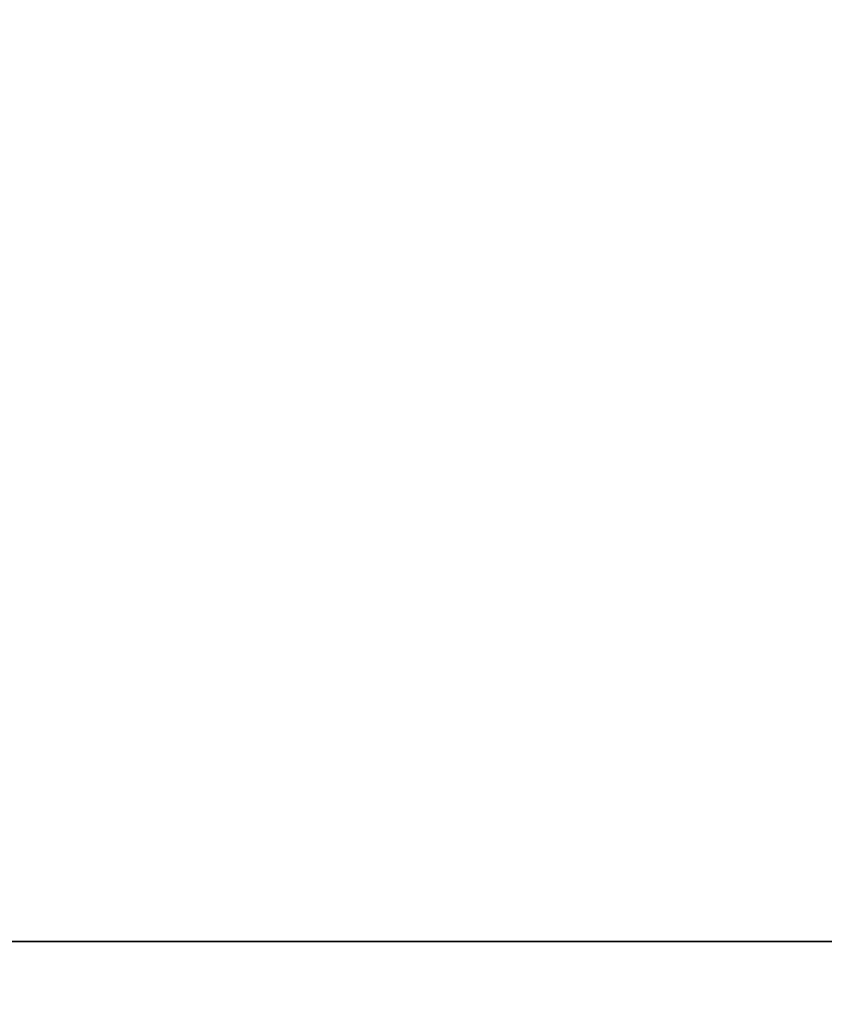
# Model space of a CAD drawing. Units: millimetres. Extents: x 0 to 7880, y 0 to 1264.
# Drawn here: x 2278 to 2293, y 728 to 747 of the extents above; entities that cross this region are included whole.
import ezdxf

# ---------------------------------------------------------------- set-up
doc = ezdxf.new("R2010")
doc.units = ezdxf.units.MM
for name, color, linetype, lineweight in [('Dimension (ISO)', 7, 'Continuous', 18), ('Dimension (ISO) @ 1', 7, 'Continuous', 18), ('Visible (ISO)', 7, 'Continuous', 35)]:
    doc.layers.add(name, color=color, linetype=linetype, lineweight=lineweight)
doc.styles.add('Note Text (TK)', font='MS PGothic.ttf')
doc.dimstyles.new('Default - Method 1b (TK)', dxfattribs={"dimscale": 4, "dimtxt": 2.5, "dimasz": 2.5, "dimexe": 1, "dimexo": 1.5, "dimgap": 1, "dimtad": 1, "dimtoh": 1, "dimrnd": 1e-08, "dimdsep": 46, "dimtxsty": 'Note Text (TK)', "dimblk": 'OPEN', "dimcen": 0.09, "dimdle": 5, "dimclrd": 100, "dimclre": 100, "dimclrt": 7, "dimadec": 1, "dimazin": 1, "dimtfac": 1, "dimtmove": 0, "dimatfit": 3, "dimldrblk": 'OPEN', "dimfxl": 0, "dimtolj": 1, "dimlwd": -1, "dimlwe": -1, "dimarcsym": 0})

# ---------------------------------------------------------------- blocks, each defined once
blk = doc.blocks.new('_Open')
at = {"color": 0, "linetype": 'ByBlock', "lineweight": -2}
for p, q in [((-1, 0.1667), (0, 0)), ((-1, -0.1667), (0, 0)), ((0, 0), (-1, 0))]:
    blk.add_line(p, q, dxfattribs=at)
blk = doc.blocks.new('*D42')
at = {"layer": 'Defpoints', "color": 0, "transparency": 16777216}
for p in [(2336.557, 797.178), (2192.057, 727.773), (2336.557, 727.773)]:
    blk.add_point(p, dxfattribs=at)
at = {"layer": 'Dimension (ISO)', "color": 100, "transparency": 16777216}
for p, q in [((2192.057, 734.523), (2192.057, 801.678)), ((2336.557, 734.523), (2336.557, 801.678)), ((2203.307, 797.178), (2325.307, 797.178))]:
    blk.add_line(p, q, dxfattribs=at)
at = {"layer": 'Dimension (ISO)', "color": 100, "transparency": 16777216, "xscale": 11.25, "yscale": 11.25, "zscale": 11.25, "rotation": 180}
blk.add_blockref('_Open', (2192.057, 797.178), dxfattribs=at)
at = {"layer": 'Dimension (ISO)', "color": 100, "transparency": 16777216, "xscale": 11.25, "yscale": 11.25, "zscale": 11.25}
blk.add_blockref('_Open', (2336.557, 797.178), dxfattribs=at)
at = {"layer": 'Dimension (ISO)', "color": 7, "transparency": 16777216, "insert": (2247.56, 807.303), "char_height": 11.25, "attachment_point": 4, "style": 'Note Text (TK)'}
blk.add_mtext('\\A1;144.5', dxfattribs=at)

msp = doc.modelspace()

# ---------------------------------------------------------------- linework, layer by layer
at = {"layer": 'Visible (ISO)'}
msp.add_line((2311.5567, 728.9798), (2217.0567, 728.9798), dxfattribs=at)

# ---------------------------------------------------------------- dimensions: what is measured, and where the dimension line sits
at = {"layer": 'Dimension (ISO) @ 1', "color": 100, "true_color": 0x00ff3f}
dim = msp.add_linear_dim(base=(2336.5567, 797.178), p1=(2192.0567, 727.7727), p2=(2336.5567, 727.7727), angle=180, dimstyle='Default - Method 1b (TK)', override={"dimscale": 1, "dimtxt": 11.25, "dimasz": 11.25, "dimexe": 4.5, "dimexo": 6.75, "dimgap": 4.5, "dimdec": 2, "dimcen": 0.405, "dimtol": 0, "dimlim": 0, "dimtp": 0, "dimtm": 0, "dimtdec": 2, "dimtix": 0, "dimtofl": 0, "dimtmove": 0, "dimatfit": 1}, dxfattribs=at)
dim.commit()
dim.dimension.update_dxf_attribs({"geometry": '*D42', "text_midpoint": (2264.3067, 797.178), "dimtype": 128})

doc.saveas('drawing.dxf')
